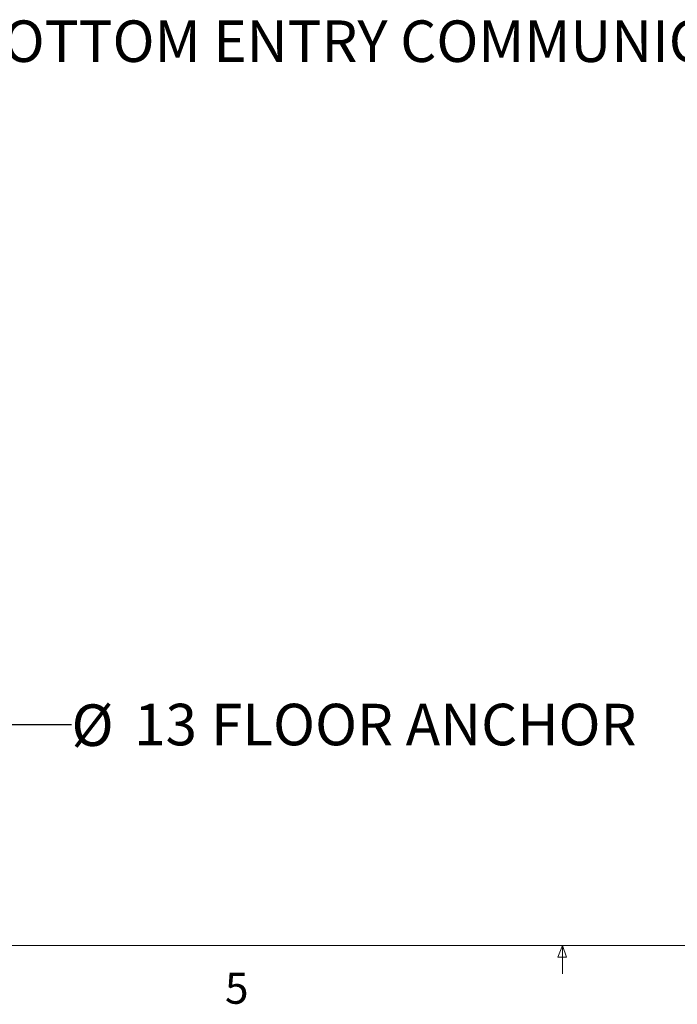
# Model space of a CAD drawing. Units: millimetres. Extents: x 11 to 421, y 5 to 275.
# Drawn here: x 174 to 225, y 5 to 81 of the extents above; entities that cross this region are included whole.
import ezdxf

# ---------------------------------------------------------------- set-up
doc = ezdxf.new("R2010")
doc.units = ezdxf.units.MM
doc.layers.add('SLD-0', color=179, linetype='Continuous')
doc.styles.add('SLDTEXTSTYLE0', font='TXT', dxfattribs={"width": 0.75})
doc.dimstyles.new('SLDDIMSTYLE4', dxfattribs={"dimtxt": 3.175, "dimasz": 3.302, "dimexe": 0, "dimexo": 0.0625, "dimgap": 0.79375, "dimtad": 0, "dimtih": 1, "dimtoh": 1, "dimlfac": 20, "dimrnd": 1e-09, "dimzin": 12, "dimdsep": 46, "dimtxsty": 'SLDTEXTSTYLE0', "dimsah": 1, "dimcen": 0, "dimadec": 0, "dimazin": 3, "dimtfac": 1, "dimtofl": 0, "dimtmove": 0, "dimatfit": 3, "dimfxl": 0, "dimfrac": 2, "dimtolj": 1, "dimtzin": 12, "dimarcsym": 0})

# ---------------------------------------------------------------- blocks, each defined once
blk = doc.blocks.new('_D_6')
at = {"layer": 'SLD-0'}
for p, q in [((155.729, 49.071), (172.034, 26.844)), ((172.034, 26.844), (178.384, 26.844))]:
    blk.add_line(p, q, dxfattribs=at)
blk.add_solid([(155.729, 49.071), (157.273, 46.108), (158.092, 46.709)], dxfattribs=at)
at = {"layer": 'SLD-0', "char_height": 3.175, "attachment_point": 1, "style": 'SLDTEXTSTYLE0'}
for s, insert in [('%%c', (178.384, 28.384)), ('13', (183.172, 28.432)), ('FLOOR ANCHOR', (189.055, 28.432))]:
    blk.add_mtext(s, dxfattribs=dict(at, insert=insert))

msp = doc.modelspace()

# ---------------------------------------------------------------- linework, layer by layer
at = {"color": 7, "linetype": 'Continuous', "lineweight": 0}
for p, q in [((415.95679, 9.95866), (15.90679, 9.95866)), ((215.58886, 9.0805), (215.92544, 9.95866)), ((215.92544, 9.95866), (215.92544, 7.80476)), ((215.92544, 9.95866), (216.24434, 9.0805)), ((216.24434, 9.0805), (215.58886, 9.0805))]:
    msp.add_line(p, q, dxfattribs=at)

# ---------------------------------------------------------------- texts
at = {"color": 7, "linetype": 'Continuous', "lineweight": 0, "insert": (190.12194, 7.8889), "char_height": 2.38125, "attachment_point": 1, "style": 'SLDTEXTSTYLE0'}
msp.add_mtext('5', dxfattribs=at)
at = {"layer": 'SLD-0', "insert": (170.27609, 80.65436), "char_height": 3.175, "attachment_point": 1, "style": 'SLDTEXTSTYLE0'}
msp.add_mtext('BOTTOM ENTRY COMMUNICATIONS 50X50mm OPENING', dxfattribs=at)

# ---------------------------------------------------------------- dimensions: what is measured, and where the dimension line sits
at = {"layer": 'SLD-0'}
dim = msp.add_diameter_dim_2p(p1=(155.34498, 49.59472), p2=(155.72944, 49.07062), text='<> FLOOR ANCHOR', dimstyle='SLDDIMSTYLE4', dxfattribs=at)
dim.commit()
dim.dimension.update_dxf_attribs({"geometry": '_D_6', "text_midpoint": (200.68351, 26.84387), "dimtype": 163})

doc.saveas('drawing.dxf')
